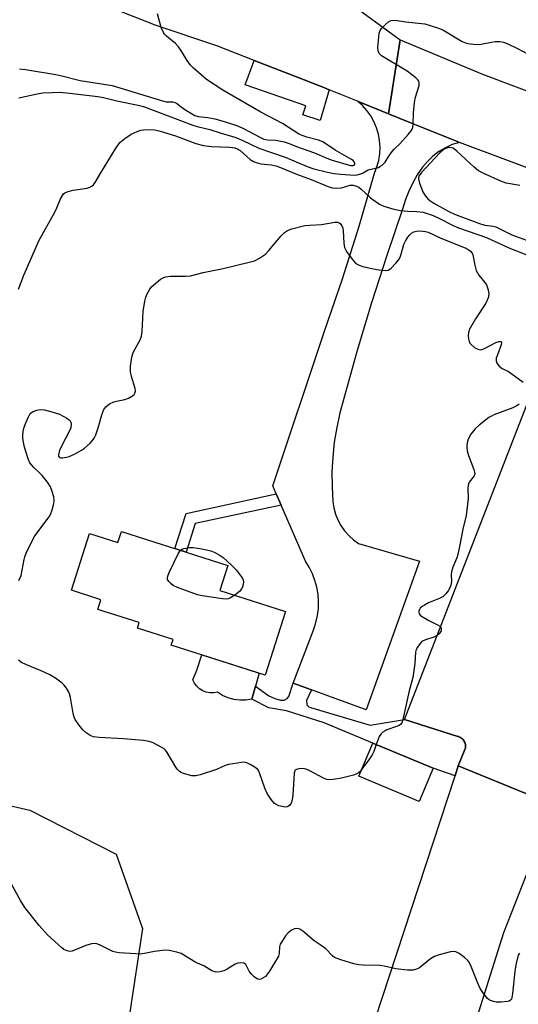
# Model space of a CAD drawing. Units: inches. Extents: x 1255763 to 1261763, y 501454 to 505455.
# Drawn here: x 1257323 to 1257476, y 502344 to 502645 of the extents above; entities that cross this region are included whole.
import ezdxf

# ---------------------------------------------------------------- set-up
doc = ezdxf.new("R2010")
doc.units = ezdxf.units.IN
doc.header["$MEASUREMENT"] = 0
for name, color, linetype in [('BLDG-Footprint', 5, 'Continuous'), ('CULTRL-Pad', 6, 'Continuous'), ('NTRL-Trees', 3, 'Continuous'), ('TRANS-Driveway', 251, 'Continuous'), ('TRANS-Non Street Sidewalk', 7, 'Continuous'), ('TRANS-Parking Lot', 4, 'Continuous'), ('TRANS-Road', 130, 'Continuous'), ('TRANS-Street Sidewalk', 7, 'Continuous'), ('Undefined', 1, 'Continuous')]:
    doc.layers.add(name, color=color, linetype=linetype)

msp = doc.modelspace()

# ---------------------------------------------------------------- linework, layer by layer
at = {"layer": 'BLDG-Footprint'}
for points, elevation in [([(1257354.29, 502488.11), (1257386.83, 502477.75), (1257384.39, 502470.1), (1257404.46, 502463.71), (1257398.26, 502444.25), (1257369.53, 502453.4), (1257370.08, 502455.1), (1257359.17, 502458.57), (1257359.72, 502460.28), (1257347.06, 502464.31), (1257348.01, 502467.26), (1257338.97, 502470.14), (1257344.5, 502487.5), (1257353.21, 502484.72)], 421.84), ([(1257449.59, 502415.75), (1257445.36, 502405.61), (1257426.93, 502413.3), (1257431.16, 502423.44)], 419.74)]:
    msp.add_lwpolyline(points, close=True, dxfattribs=dict(at, elevation=elevation))
at = {"layer": 'CULTRL-Pad'}
msp.add_lwpolyline([(1257396.45, 502444.82), (1257394.13, 502436.86), (1257392.32, 502436.57), (1257390.48, 502436.55), (1257388.66, 502436.79), (1257386.89, 502437.29), (1257385.21, 502438.04), (1257383.67, 502439.03), (1257382.52, 502438.82), (1257381.36, 502438.83), (1257380.23, 502439.04), (1257379.14, 502439.46), (1257378.16, 502440.08), (1257377.3, 502440.86), (1257376.6, 502441.78), (1257376.08, 502442.82), (1257377.32, 502445.76), (1257378.86, 502450.43), (1257386.95, 502447.85)], close=True, dxfattribs=at)
at = {"layer": 'NTRL-Trees'}
msp.add_lwpolyline([(1257227.62, 502274.33), (1257270.09, 502402.42), (1257290.6, 502411.06), (1257326.22, 502402.96), (1257352.67, 502389.47), (1257360.76, 502366.8), (1257355.37, 502331.71)], dxfattribs=at)
at = {"layer": 'TRANS-Driveway'}
msp.add_lwpolyline([(1257480.19, 502407.1), (1257486.66, 502404.82), (1257483.5, 502396.78), (1257471.19, 502365.45), (1257459.55, 502328.58), (1257458.97, 502326), (1257459.26, 502324.57), (1257460.11, 502323.13), (1257461.55, 502321.84), (1257463.7, 502320.97), (1257475.9, 502318.08), (1257463.89, 502277.33), (1257435.18, 502285.83), (1257437.93, 502294.87), (1257420.25, 502300.94), (1257427.39, 502325.27), (1257456.33, 502413.45), (1257457.32, 502416.47)], close=True, dxfattribs=at)
at = {"layer": 'TRANS-Non Street Sidewalk'}
for points in [[(1257403.12, 502496.2), (1257376.84, 502490.53), (1257374.03, 502481.83), (1257370.56, 502482.93), (1257374.02, 502493.65), (1257401.65, 502499.6)], [(1257412.41, 502439.74), (1257410.91, 502436.42), (1257410.98, 502435.11), (1257411.6, 502434.56), (1257412.08, 502434.28), (1257430.32, 502428.92), (1257440.83, 502430.61), (1257457.16, 502425.49), (1257457.44, 502425.41), (1257457.73, 502425.3), (1257458.01, 502425.16), (1257458.28, 502424.99), (1257458.54, 502424.78), (1257458.78, 502424.54), (1257458.99, 502424.27), (1257459.17, 502423.98), (1257459.32, 502423.66), (1257459.43, 502423.34), (1257459.5, 502423.01), (1257459.53, 502422.68), (1257459.53, 502422.35), (1257459.49, 502422.04), (1257459.43, 502421.74), (1257459.34, 502421.46), (1257457.32, 502416.47), (1257456.33, 502413.45), (1257449.59, 502415.75), (1257431.16, 502423.44), (1257416.3, 502429.68), (1257404.78, 502433.29), (1257399.31, 502434.19), (1257394.13, 502436.86), (1257395.29, 502440.84), (1257399.36, 502437.92), (1257401.22, 502437.11), (1257402.89, 502436.61), (1257404.08, 502436.61), (1257404.95, 502437.04), (1257405.44, 502437.66), (1257406.83, 502441.8)]]:
    msp.add_lwpolyline(points, close=True, dxfattribs=at)
at = {"layer": 'TRANS-Parking Lot'}
msp.add_lwpolyline([(1257480.19, 502407.1), (1257457.32, 502416.47), (1257459.34, 502421.46), (1257459.43, 502421.74), (1257459.49, 502422.04), (1257459.53, 502422.35), (1257459.53, 502422.68), (1257459.5, 502423.01), (1257459.43, 502423.34), (1257459.32, 502423.66), (1257459.17, 502423.98), (1257458.99, 502424.27), (1257458.78, 502424.54), (1257458.54, 502424.78), (1257458.28, 502424.99), (1257458.01, 502425.16), (1257457.73, 502425.3), (1257457.44, 502425.41), (1257457.16, 502425.49), (1257440.83, 502430.61), (1257484.53, 502542.8)], dxfattribs=at)
at = {"layer": 'TRANS-Road'}
msp.add_lwpolyline([(1257422.94, 502650.53), (1257439.51, 502638.46), (1257436, 502615.82), (1257426.47, 502619.67), (1257417.83, 502623.16), (1257416.15, 502623.84), (1257408.3, 502626.9), (1257394.89, 502632.11), (1257383.47, 502636.55), (1257364.89, 502642.84), (1257351.17, 502648.17)], dxfattribs=at)
for points in [[(1257659.66, 502554.72), (1257707.78, 502536.07), (1257718.99, 502531.73), (1257786.71, 502505.25), (1257849.72, 502481.75), (1257901.78, 502462.41), (1257884.81, 502432.44), (1257837.85, 502449.89), (1257774.58, 502473.49), (1257710.4, 502498.58), (1257642.69, 502528.88), (1257616.81, 502541.1), (1257581.68, 502556.81), (1257559.26, 502568.55), (1257502.7, 502590.17), (1257457.69, 502607.07), (1257456.74, 502607.43), (1257442.53, 502613.18), (1257436, 502615.82), (1257439.51, 502638.46), (1257464.73, 502627.93), (1257510.5, 502610.74), (1257567.12, 502589.1), (1257620.88, 502569.75)], [(1257436, 502615.82), (1257442.53, 502613.18), (1257456.74, 502607.43), (1257457.69, 502607.07), (1257455.48, 502606.37), (1257453.37, 502605.42), (1257451.38, 502604.24), (1257449.53, 502602.84), (1257447.86, 502601.23), (1257446.39, 502599.45), (1257444.79, 502597.14), (1257443.38, 502594.72), (1257442.16, 502592.2), (1257441.13, 502589.59), (1257440.32, 502586.91), (1257435.42, 502572.5), (1257430.78, 502557.99), (1257426.41, 502543.41), (1257422.3, 502528.75), (1257421.09, 502524.36), (1257420.12, 502519.91), (1257419.39, 502515.41), (1257418.91, 502510.88), (1257418.68, 502506.33), (1257418.7, 502501.77), (1257418.97, 502497.22), (1257419.26, 502495.31), (1257419.78, 502493.45), (1257420.49, 502491.65), (1257421.41, 502489.95), (1257422.52, 502488.36), (1257423.79, 502486.91), (1257425.23, 502485.62), (1257426.8, 502484.49), (1257445.41, 502479.01), (1257429.15, 502433.57), (1257412.41, 502439.74), (1257406.83, 502441.8), (1257413.09, 502458.25), (1257413.77, 502460.32), (1257414.25, 502462.44), (1257414.51, 502464.6), (1257414.57, 502466.78), (1257414.41, 502468.95), (1257414.04, 502471.09), (1257413.46, 502473.19), (1257412.68, 502475.22), (1257411.71, 502477.17), (1257410.55, 502479.01), (1257403.12, 502496.2), (1257401.65, 502499.6), (1257400.56, 502502.12), (1257416.42, 502549.31), (1257421.85, 502565.33), (1257426.95, 502581.45), (1257431.7, 502597.69), (1257432.45, 502599.57), (1257432.98, 502601.53), (1257433.3, 502603.53), (1257433.39, 502605.56), (1257433.26, 502607.59), (1257432.9, 502609.58), (1257432.32, 502611.53), (1257431.53, 502613.4), (1257430.53, 502615.17), (1257429.35, 502616.82), (1257427.99, 502618.32), (1257426.47, 502619.67)]]:
    msp.add_lwpolyline(points, close=True, dxfattribs=at)
at = {"layer": 'TRANS-Street Sidewalk'}
msp.add_lwpolyline([(1257417.83, 502623.16), (1257415.1, 502613.8), (1257409.81, 502615.49), (1257410.72, 502618.25), (1257392.1, 502624.63), (1257394.89, 502632.11), (1257408.3, 502626.9), (1257416.15, 502623.84)], close=True, dxfattribs=at)
at = {"layer": 'Undefined'}
for points, elevation in [([(1257323.05, 502629.55), (1257324.96, 502629.33), (1257334.22, 502627.83), (1257336.05, 502627.45), (1257341.68, 502625.98), (1257351.43, 502624.43), (1257366.86, 502619.74), (1257367.98, 502619.51), (1257369.87, 502619.44), (1257370.57, 502619.3), (1257371.16, 502619.02), (1257372.51, 502617.95), (1257373.96, 502616.95), (1257375.7, 502615.85), (1257376.73, 502615.31), (1257377.71, 502615.02), (1257380.68, 502614.69), (1257382.85, 502614.3), (1257384.69, 502613.78), (1257389.6, 502612.19), (1257391.45, 502611.44), (1257396.57, 502608.63), (1257397.88, 502608.03), (1257398.98, 502607.81), (1257401.49, 502607.74), (1257404.05, 502607.22), (1257405.57, 502606.73), (1257407.84, 502605.79), (1257413.31, 502603.84), (1257417.1, 502602.25), (1257418.72, 502601.67), (1257424.31, 502600.03), (1257425.17, 502599.98), (1257425.5, 502600.12), (1257425.65, 502600.37), (1257425.63, 502600.72), (1257425.45, 502601.11), (1257425.12, 502601.49), (1257424.68, 502601.84), (1257419.63, 502604.72), (1257415.92, 502607.19), (1257414.6, 502607.78), (1257410.97, 502608.69), (1257408.74, 502609.47), (1257403.52, 502612.82), (1257396.95, 502616.26), (1257390.43, 502620.11), (1257385.29, 502623), (1257380.28, 502626.28), (1257376.16, 502629.84), (1257375.36, 502630.65), (1257374.35, 502632.07), (1257372.42, 502635.3), (1257371.77, 502636.24), (1257370.76, 502637.26), (1257368.06, 502639.56), (1257367.47, 502640.19), (1257367.15, 502640.65), (1257366.43, 502642.18), (1257365.25, 502646.31)], 414), ([(1257322.88, 502620.68), (1257328.48, 502621.94), (1257330.22, 502622.18), (1257333.12, 502622.33), (1257335.22, 502622.37), (1257337.6, 502622.23), (1257347.03, 502621.09), (1257348.76, 502620.82), (1257352.86, 502619.81), (1257359.39, 502618.44), (1257361.03, 502618), (1257376.11, 502612.37), (1257377.44, 502611.97), (1257381.31, 502611.02), (1257384.46, 502609.95), (1257389.29, 502608.51), (1257391.44, 502607.65), (1257396.34, 502605.28), (1257404.38, 502602.57), (1257411.11, 502599.74), (1257413.15, 502599.01), (1257417.31, 502597.98), (1257419.31, 502597.59), (1257421.3, 502597.37), (1257425.55, 502597.08), (1257426.36, 502597.17), (1257427.46, 502597.46), (1257428.22, 502597.8), (1257429.8, 502598.69), (1257432.88, 502599.43), (1257433.37, 502599.65), (1257434.02, 502600.09), (1257434.96, 502601.02), (1257436.08, 502602.87), (1257437.11, 502604.32), (1257437.68, 502604.95), (1257439.46, 502606.65), (1257441.99, 502609.49), (1257442.89, 502610.62), (1257443.19, 502611.09), (1257443.38, 502611.6), (1257443.52, 502612.67), (1257443.63, 502616.06), (1257443.94, 502619.23), (1257444.27, 502620.92), (1257445.36, 502624.47), (1257445.39, 502625.25), (1257445.22, 502625.73), (1257444.94, 502626.18), (1257444.37, 502626.78), (1257441.65, 502628.81), (1257433.81, 502633.49), (1257433.1, 502634.22), (1257432.77, 502635.06), (1257432.74, 502636.22), (1257432.98, 502639.22), (1257433.13, 502640.4), (1257433.38, 502641.22), (1257433.83, 502641.89), (1257435.03, 502643.1), (1257436.11, 502644), (1257436.81, 502644.36), (1257437.88, 502644.42), (1257441.31, 502643.9), (1257446.02, 502643.45), (1257447.05, 502643.26), (1257448.73, 502642.79), (1257451.23, 502642.01), (1257452.57, 502641.48), (1257458.52, 502637.94), (1257459.51, 502637.46), (1257460.31, 502637.24), (1257462, 502637.06), (1257463.71, 502637.02), (1257464.87, 502637.16), (1257467.46, 502637.73), (1257468.62, 502637.91), (1257470.06, 502637.88), (1257471.19, 502637.69), (1257472.53, 502637.18), (1257475.41, 502635.81), (1257480.07, 502633.28)], 416), ([(1257322.75, 502562.18), (1257324.4, 502566.5), (1257329.13, 502577.17), (1257333.85, 502585.73), (1257334.49, 502587.06), (1257335.65, 502589.82), (1257336.2, 502590.85), (1257336.55, 502591.3), (1257336.98, 502591.66), (1257337.92, 502592.08), (1257339.5, 502592.44), (1257343.79, 502593.1), (1257344.59, 502593.34), (1257345.3, 502593.75), (1257345.71, 502594.13), (1257346.23, 502594.79), (1257347.94, 502597.78), (1257352.4, 502605.06), (1257353.73, 502606.98), (1257355.26, 502608.29), (1257357.2, 502609.57), (1257359.07, 502610.37), (1257360.17, 502610.75), (1257361.01, 502610.92), (1257361.84, 502610.97), (1257364.37, 502610.88), (1257365.78, 502610.62), (1257370.85, 502609.04), (1257377.07, 502606.71), (1257379.33, 502606.08), (1257381.82, 502605.78), (1257387.36, 502605.64), (1257388.22, 502605.55), (1257388.92, 502605.38), (1257389.64, 502605.08), (1257390.58, 502604.54), (1257393.67, 502601.87), (1257394.67, 502601.25), (1257395.48, 502600.9), (1257396.91, 502600.48), (1257400.21, 502600.18), (1257401.87, 502599.8), (1257408.17, 502597.24), (1257412.31, 502595.76), (1257417.76, 502593.43), (1257418.83, 502593.14), (1257420.21, 502593.05), (1257421.6, 502593.2), (1257424.24, 502593.97), (1257425.2, 502593.98), (1257426.15, 502593.73), (1257426.87, 502593.34), (1257427.56, 502592.81), (1257430.23, 502590.3), (1257430.9, 502589.78), (1257433.25, 502588.22), (1257434.5, 502587.58), (1257437.61, 502586.7), (1257439.61, 502586.28), (1257441.89, 502586.02), (1257444.59, 502585.93), (1257446.57, 502585.72), (1257449.64, 502584.69), (1257451.57, 502583.84), (1257455.93, 502581.58), (1257457.39, 502580.92), (1257465.92, 502577.99), (1257472.75, 502574.84), (1257480.38, 502571.89)], 418), ([(1257476.19, 502593.86), (1257471.99, 502594.64), (1257470.36, 502595.19), (1257465.31, 502597.45), (1257463.52, 502598.4), (1257462.14, 502599.52), (1257456.88, 502604.4), (1257455.72, 502605.25), (1257455.22, 502605.42), (1257454.46, 502605.46), (1257453.68, 502605.34), (1257452.96, 502605.03), (1257451.68, 502603.87), (1257446.07, 502597.88), (1257445.29, 502596.76), (1257445.17, 502596.33), (1257445.17, 502595.9), (1257445.49, 502594.61), (1257446.44, 502591.96), (1257447.06, 502590.98), (1257447.98, 502589.86), (1257448.63, 502589.27), (1257449.86, 502588.44), (1257454.39, 502585.96), (1257456.19, 502585.13), (1257463.84, 502582.25), (1257465.46, 502581.8), (1257468, 502581.43), (1257468.82, 502581.22), (1257473.66, 502578.84), (1257478.18, 502577.16)], 416), ([(1257322.91, 502473.14), (1257323.57, 502474.72), (1257324.47, 502479.61), (1257324.69, 502480.41), (1257325.13, 502481.5), (1257326.96, 502485.23), (1257327.81, 502486.77), (1257332.11, 502492.61), (1257332.58, 502493.36), (1257333.1, 502494.71), (1257333.63, 502496.68), (1257333.73, 502497.53), (1257333.58, 502498.68), (1257333.02, 502500.68), (1257332.56, 502501.75), (1257331.6, 502503.2), (1257330.02, 502505.27), (1257329.45, 502505.89), (1257327.49, 502507.69), (1257326.27, 502509.14), (1257325.7, 502510.34), (1257324.58, 502513.95), (1257324.09, 502516.52), (1257324.06, 502517.58), (1257324.16, 502518.65), (1257324.52, 502520.02), (1257324.98, 502521.38), (1257325.79, 502523.21), (1257326.36, 502524.16), (1257327.02, 502524.74), (1257328.34, 502525.24), (1257329.45, 502525.43), (1257330.76, 502525.36), (1257333, 502524.75), (1257335.29, 502523.95), (1257337.56, 502522.74), (1257338.23, 502522.28), (1257338.59, 502521.92), (1257338.81, 502521.49), (1257338.89, 502520.97), (1257338.74, 502519.86), (1257338.16, 502518.49), (1257335.91, 502514.2), (1257335.35, 502512.86), (1257335, 502511.56), (1257335.04, 502511.15), (1257335.33, 502510.74), (1257335.76, 502510.61), (1257336.28, 502510.61), (1257337.43, 502510.8), (1257338.29, 502511.05), (1257339.93, 502511.81), (1257342.02, 502512.97), (1257342.97, 502513.64), (1257344.66, 502515.15), (1257345.44, 502515.96), (1257345.92, 502516.64), (1257346.39, 502517.67), (1257347.16, 502519.85), (1257348.26, 502523.83), (1257348.92, 502525.37), (1257349.54, 502526.26), (1257350.65, 502527.11), (1257351.91, 502527.75), (1257352.74, 502527.98), (1257355.35, 502528.45), (1257356.45, 502528.85), (1257357.7, 502529.62), (1257358.12, 502529.99), (1257358.38, 502530.36), (1257358.54, 502530.97), (1257358.44, 502531.79), (1257357.32, 502535.48), (1257357.01, 502536.91), (1257357.06, 502538.61), (1257357.42, 502541.44), (1257357.84, 502542.79), (1257359.97, 502546.66), (1257360.45, 502547.88), (1257360.63, 502549.29), (1257360.95, 502555.36), (1257361.44, 502558.57), (1257361.7, 502559.72), (1257362.11, 502560.75), (1257362.93, 502562.19), (1257363.42, 502562.86), (1257364.23, 502563.67), (1257366.25, 502565.3), (1257366.99, 502565.7), (1257367.77, 502565.95), (1257369.16, 502566.15), (1257373.91, 502566.12), (1257375.35, 502566.26), (1257379.28, 502567.33), (1257385.35, 502568.52), (1257393.34, 502570.42), (1257395.02, 502570.9), (1257396.52, 502571.66), (1257398.35, 502572.94), (1257399.35, 502574.02), (1257401.98, 502577.22), (1257403.14, 502578.5), (1257404.15, 502579.5), (1257405.06, 502580.14), (1257406.42, 502580.61), (1257410.39, 502581.61), (1257411.87, 502581.77), (1257415.46, 502582), (1257419.52, 502582.66), (1257420.34, 502582.63), (1257420.84, 502582.45), (1257421.28, 502582.16), (1257421.73, 502581.57), (1257422, 502580.85), (1257422.14, 502580.03), (1257422.32, 502576.27), (1257422.55, 502574.89), (1257422.91, 502574.14), (1257423.37, 502573.42), (1257425.24, 502570.85), (1257426.02, 502570.04), (1257426.98, 502569.5), (1257428.07, 502569.12), (1257431.29, 502568.37), (1257433.04, 502568.07), (1257435.06, 502567.9), (1257435.86, 502568.02), (1257436.34, 502568.27), (1257436.78, 502568.62), (1257438.22, 502570.1), (1257439.29, 502571.49), (1257439.71, 502572.54), (1257440.66, 502575.88), (1257441.14, 502576.89), (1257441.89, 502578.06), (1257442.4, 502578.71), (1257443.03, 502579.27), (1257443.76, 502579.7), (1257444.55, 502579.95), (1257445.37, 502580.01), (1257446.49, 502579.96), (1257447.31, 502579.83), (1257448.09, 502579.59), (1257452, 502577.83), (1257459.39, 502574.8), (1257460.36, 502574.32), (1257461.07, 502573.8), (1257461.6, 502573.18), (1257461.81, 502572.67), (1257462.34, 502569.51), (1257462.8, 502567.86), (1257463.61, 502566.51), (1257465.43, 502564.27), (1257465.91, 502563.54), (1257466.49, 502561.98), (1257466.67, 502560.64), (1257466.42, 502559.54), (1257465.71, 502557.94), (1257462.55, 502553.14), (1257460.7, 502549.72), (1257460.42, 502548.89), (1257460.34, 502548.08), (1257460.42, 502546.98), (1257460.62, 502546.2), (1257460.87, 502545.73), (1257461.23, 502545.31), (1257462.32, 502544.38), (1257463.28, 502543.81), (1257464.05, 502543.67), (1257464.56, 502543.75), (1257465.31, 502544.05), (1257468.76, 502545.91), (1257469.79, 502546.21), (1257470.22, 502546.24), (1257470.51, 502546.14), (1257470.58, 502545.83), (1257470.42, 502545.15), (1257469.27, 502542.15), (1257468.96, 502541.08), (1257468.92, 502540.31), (1257469.16, 502539.59), (1257469.85, 502538.68), (1257470.71, 502537.91), (1257472.67, 502536.99), (1257473.41, 502536.55), (1257477.16, 502533.81)], 420), ([(1257475.93, 502527.02), (1257475.28, 502526.53), (1257474.05, 502525.92), (1257468.24, 502523.76), (1257467.44, 502523.39), (1257466.7, 502522.93), (1257463.69, 502520.6), (1257462.38, 502519.44), (1257461.18, 502517.83), (1257460.33, 502516.33), (1257460.09, 502515.61), (1257459.92, 502514.6), (1257459.91, 502513.81), (1257460.03, 502512.76), (1257460.42, 502511.4), (1257462.09, 502507.05), (1257462.31, 502506.26), (1257462.35, 502505.76), (1257462.13, 502505.12), (1257460.7, 502503.18), (1257460.46, 502502.68), (1257460.32, 502502.16), (1257460.26, 502501.34), (1257460.34, 502498.2), (1257459.71, 502493.01), (1257458.67, 502488.83), (1257457.8, 502484.05), (1257457.19, 502481.14), (1257456.85, 502480.04), (1257455.68, 502477.21), (1257455.26, 502475.83), (1257455.17, 502474.99), (1257455.2, 502472.73), (1257455.03, 502471.71), (1257454.62, 502470.68), (1257454.19, 502469.97), (1257453.48, 502469.09), (1257452.69, 502468.3), (1257451.73, 502467.71), (1257448.21, 502466.28), (1257446.94, 502465.64), (1257446.26, 502465.19), (1257445.68, 502464.67), (1257445.42, 502464.26), (1257445.3, 502463.81), (1257445.28, 502463.35), (1257445.39, 502462.92), (1257445.68, 502462.53), (1257446.08, 502462.2), (1257448.32, 502460.9), (1257450.99, 502459.64), (1257451.63, 502459.2), (1257451.95, 502458.85), (1257452.13, 502458.47), (1257452.05, 502457.75), (1257451.51, 502456.8), (1257450.89, 502456.29), (1257449.83, 502455.83), (1257447.24, 502455.01), (1257446.2, 502454.5), (1257445.62, 502453.93), (1257444.83, 502452.77), (1257444.45, 502452.02), (1257444.25, 502451.21), (1257444.04, 502447.77), (1257443.45, 502443.53), (1257442.33, 502439.47), (1257440.34, 502430.67), (1257440.01, 502429.66), (1257439.62, 502429.11), (1257439.2, 502428.81), (1257438.45, 502428.48), (1257435.48, 502427.49), (1257434.98, 502427.24), (1257434.26, 502426.74), (1257433.62, 502426.14), (1257433.14, 502425.45), (1257432.22, 502423)], 420), ([(1257372.33, 502482.37), (1257372.82, 502482.77), (1257373.33, 502482.97), (1257375.05, 502483.25), (1257376.24, 502483.24), (1257378.9, 502482.84), (1257381.6, 502482.17), (1257382.67, 502481.82), (1257384.18, 502481), (1257385.35, 502480.18), (1257387.9, 502477.81), (1257389.32, 502476.37), (1257390.9, 502474.4), (1257391.33, 502473.71), (1257391.52, 502473.22), (1257391.59, 502472.72), (1257391.52, 502471.94), (1257391.33, 502471.17), (1257391.1, 502470.67), (1257390.39, 502469.75), (1257388.97, 502468.65)], 422), ([(1257388.97, 502468.65), (1257387.4, 502467.71), (1257386.89, 502467.54), (1257386.34, 502467.47), (1257385.18, 502467.55), (1257379, 502468.43), (1257377.58, 502468.81), (1257371.46, 502471.03), (1257370.11, 502471.62), (1257369.44, 502472.1), (1257368.73, 502472.85), (1257368.37, 502473.47), (1257368.31, 502473.94), (1257368.42, 502474.46), (1257368.86, 502475.54), (1257371.63, 502481.25), (1257372.33, 502482.37)], 422), ([(1257427.84, 502415.47), (1257427.18, 502414.7), (1257426.76, 502414.34), (1257426.09, 502413.92), (1257425.31, 502413.61), (1257421.61, 502412.73), (1257419.08, 502412.34), (1257417.96, 502412.26), (1257417.14, 502412.36), (1257416.05, 502412.77), (1257411.88, 502414.99), (1257410.82, 502415.47), (1257410.27, 502415.59), (1257409.41, 502415.64), (1257408.57, 502415.58), (1257407.8, 502415.4), (1257407.42, 502415.16), (1257407.29, 502414.98), (1257407.07, 502414.27), (1257406.71, 502407.56), (1257406.51, 502406.14), (1257406.2, 502405.09), (1257405.77, 502404.46), (1257405.39, 502404.16), (1257404.95, 502403.96), (1257404.43, 502403.91), (1257403.87, 502403.96), (1257402.45, 502404.31), (1257401.65, 502404.64), (1257400.99, 502405.13), (1257400.1, 502406.21), (1257398.82, 502408.08), (1257398.1, 502409.65), (1257396.65, 502414.09), (1257396.31, 502414.87), (1257396.01, 502415.33), (1257395.62, 502415.72), (1257394.92, 502416.21), (1257393.66, 502416.93), (1257392.62, 502417.41), (1257391.82, 502417.59), (1257390.99, 502417.56), (1257387.04, 502416.88), (1257385.96, 502416.55), (1257383.34, 502415.4), (1257378.37, 502413.74), (1257376.98, 502413.41), (1257375.85, 502413.48), (1257373.29, 502414.17), (1257372.49, 502414.49), (1257372.01, 502414.78), (1257371.44, 502415.37), (1257370.95, 502416.06), (1257368.28, 502420.55), (1257367.78, 502421.25), (1257367.37, 502421.65), (1257366.65, 502422.14), (1257364, 502423.48), (1257362.74, 502423.89), (1257360.99, 502424.19), (1257354.93, 502424.71), (1257347.45, 502425.16), (1257345.73, 502425.4), (1257344.69, 502425.79), (1257343.52, 502426.54), (1257342.46, 502427.46), (1257341.21, 502429), (1257340.12, 502430.65), (1257339.81, 502431.39), (1257339.51, 502432.46), (1257338.67, 502437.35), (1257338.4, 502438.48), (1257338.07, 502439.25), (1257337.47, 502440.22), (1257336.79, 502441.12), (1257336.18, 502441.72), (1257334.11, 502443.28), (1257332.4, 502444.34), (1257329.72, 502445.55), (1257325.06, 502447.44), (1257323.74, 502448.07), (1257322.8, 502448.75)], 420), ([(1257432.22, 502423), (1257431.5, 502420.9), (1257431, 502419.86), (1257430.19, 502418.65), (1257427.84, 502415.47)], 420), ([(1257476.01, 502359.25), (1257475.62, 502358.58), (1257474.96, 502355.69), (1257474.6, 502353.63), (1257473.92, 502346.88), (1257473.75, 502345.73), (1257473.58, 502345.22), (1257473.31, 502344.83), (1257472.92, 502344.56), (1257472.42, 502344.41), (1257470.4, 502344.21), (1257468.93, 502344.26), (1257468.06, 502344.45), (1257467.22, 502344.72), (1257466.72, 502344.99), (1257466.28, 502345.34), (1257465, 502346.92), (1257464.03, 502348.48), (1257463.34, 502350.02), (1257461.3, 502355.19), (1257460.66, 502356.48), (1257460.12, 502357.13), (1257459.22, 502357.88), (1257457.55, 502359.09), (1257456.56, 502359.62), (1257455.75, 502359.72), (1257454.9, 502359.59), (1257451.43, 502358.71), (1257450.02, 502358.25), (1257448.8, 502357.51), (1257445.41, 502354.79), (1257444.49, 502354.31), (1257443.49, 502354.05), (1257441.74, 502354.08), (1257438.21, 502354.41), (1257434.61, 502355.27), (1257433.35, 502355.48), (1257428.24, 502355.54), (1257426.85, 502355.64), (1257425.41, 502355.99), (1257421.4, 502357.22), (1257419.48, 502357.95), (1257418.79, 502358.45), (1257416.76, 502360.52), (1257415.4, 502361.55), (1257413.22, 502363.04), (1257409.8, 502365.94), (1257408.81, 502366.54), (1257408.02, 502366.77), (1257407.25, 502366.72), (1257406.32, 502366.26), (1257405.23, 502365.43), (1257404.49, 502364.58), (1257403.39, 502362.92), (1257402.87, 502361.94), (1257402.67, 502361.17), (1257402.57, 502359.08), (1257402.3, 502358.3), (1257401.74, 502357.27), (1257399.55, 502353.72), (1257398.69, 502352.51), (1257398.29, 502352.12), (1257397.64, 502351.66), (1257396.95, 502351.33), (1257396.49, 502351.22), (1257396.03, 502351.27), (1257395.57, 502351.49), (1257394.9, 502351.99), (1257394.05, 502352.79), (1257393.32, 502353.69), (1257392.35, 502355.73), (1257391.75, 502356.14), (1257390.69, 502356.3), (1257389.88, 502356.17), (1257389.1, 502355.82), (1257386.58, 502354.33), (1257385.55, 502353.81), (1257384.42, 502353.5), (1257383.29, 502353.47), (1257381.95, 502353.88), (1257379.47, 502355.41), (1257377.03, 502356.42), (1257372.56, 502359.1), (1257371.19, 502359.56), (1257368.9, 502360.02), (1257367.75, 502360.11), (1257366.05, 502359.98), (1257364.34, 502359.73), (1257361.35, 502359.09), (1257360.02, 502358.95), (1257358.55, 502358.98), (1257353.57, 502359.36), (1257352.42, 502359.51), (1257351.59, 502359.74), (1257347.54, 502361.83), (1257346.78, 502362.1), (1257346.24, 502362.17), (1257345.09, 502362.05), (1257343.37, 502361.61), (1257339.24, 502359.87), (1257338.43, 502359.74), (1257337.65, 502359.9), (1257336.66, 502360.39), (1257335.98, 502360.88), (1257331.64, 502364.82), (1257329.14, 502367.7), (1257324.76, 502373.22), (1257323.38, 502375.37), (1257320.68, 502380.28)], 418)]:
    msp.add_lwpolyline(points, dxfattribs=dict(at, elevation=elevation))

doc.saveas('drawing.dxf')
